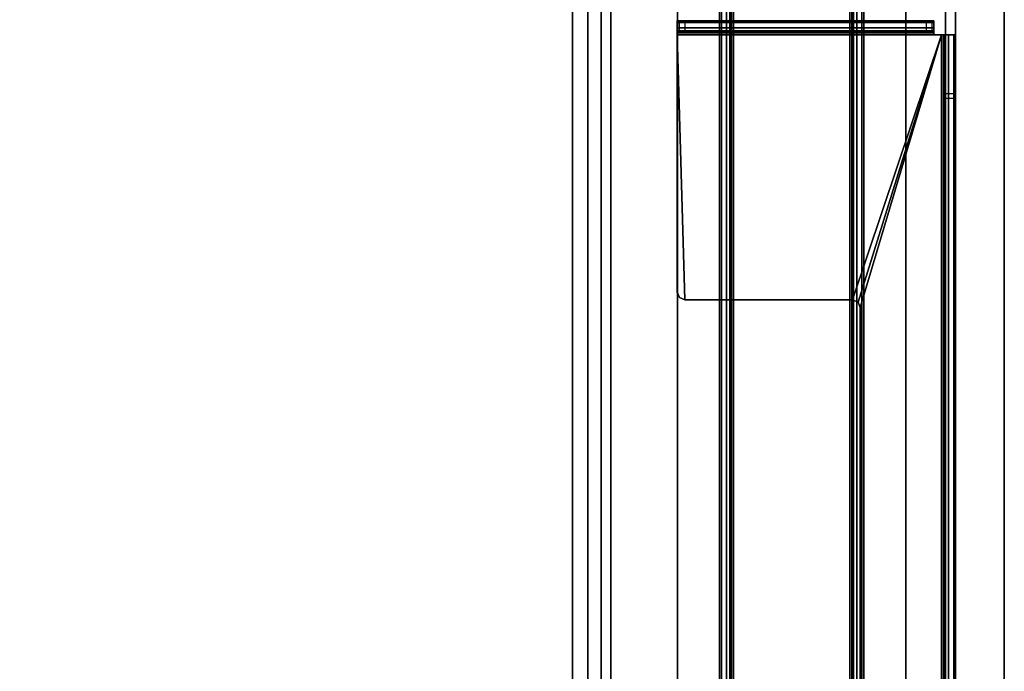
# Model space of a CAD drawing. Units: inches. Extents: x -12 to 181, y -6 to 114.
# Drawn here: x 49 to 60, y 43 to 49 of the extents above; entities that cross this region are included whole.
import ezdxf

# ---------------------------------------------------------------- set-up
doc = ezdxf.new("R2010")
doc.units = ezdxf.units.IN
doc.header["$MEASUREMENT"] = 0
for name, color, linetype in [('TABLE-BASE', 6, 'Continuous'), ('TABLE-OTHER', 7, 'Continuous'), ('TABLE-TOP', 6, 'Continuous'), ('TABLE-TOPEDGE', 6, 'Continuous'), ('WORKTL', 3, 'Continuous'), ('WORKTL-OTHER', 7, 'Continuous')]:
    doc.layers.add(name, color=color, linetype=linetype)
doc.layers.add('WORKTL-LINER', color=3, linetype='Continuous', lineweight=9)
doc.styles.get("Standard").update_dxf_attribs({"font": 'arial.ttf'})

# ---------------------------------------------------------------- blocks, each defined once
blk = doc.blocks.new('UDW6ACS_2460LEWB_0T')
at = {"layer": 'TABLE-BASE'}
for points in [[(55.504, -1.564, 0.946), (55.504, -23.313, 0.946), (55.504, -23.313, 1.111), (55.504, -1.564, 1.111)], [(57.864, -1.564, 1.111), (55.504, -1.564, 1.111), (55.504, -23.313, 1.111), (57.864, -23.313, 1.111)], [(57.864, -23.313, 0.946), (55.504, -23.313, 0.946), (55.504, -1.564, 0.946), (57.864, -1.564, 0.946)], [(57.864, -1.564, 1.111), (57.864, -23.313, 1.111), (57.864, -23.313, 0.946), (57.864, -1.564, 0.946)], [(55.958, -2.439, 0.517), (55.958, -22.439, 0.517), (55.939, -22.439, 0.589), (55.939, -2.439, 0.589)], [(55.939, -2.439, 0.946), (55.939, -22.439, 0.946), (55.939, -22.439, 0.589), (55.939, -2.439, 0.589)], [(55.939, -22.439, 0.946), (56.044, -22.439, 0.946), (56.044, -2.439, 0.946), (55.939, -2.439, 0.946)], [(56.011, -2.439, 0.465), (56.011, -22.439, 0.465), (55.958, -22.439, 0.517), (55.958, -2.439, 0.517)], [(56.083, -2.439, 0.445), (56.083, -22.439, 0.445), (56.011, -22.439, 0.465), (56.011, -2.439, 0.465)], [(56.049, -22.439, 0.57), (56.049, -2.439, 0.57), (56.044, -2.439, 0.589), (56.044, -22.439, 0.589)], [(56.044, -22.439, 0.589), (56.044, -2.439, 0.589), (56.044, -2.439, 0.946), (56.044, -22.439, 0.946)], [(56.063, -22.439, 0.555), (56.063, -2.439, 0.555), (56.049, -2.439, 0.57), (56.049, -22.439, 0.57)], [(56.083, -22.439, 0.55), (56.083, -2.439, 0.55), (56.063, -2.439, 0.555), (56.063, -22.439, 0.555)], [(57.285, -22.439, 0.445), (57.285, -2.439, 0.445), (56.083, -2.439, 0.445), (56.083, -22.439, 0.445)], [(57.285, -22.439, 0.55), (57.285, -2.439, 0.55), (56.083, -2.439, 0.55), (56.083, -22.439, 0.55)], [(57.285, -2.439, 0.445), (57.285, -22.439, 0.445), (57.357, -22.439, 0.465), (57.357, -2.439, 0.465)], [(57.285, -22.439, 0.55), (57.285, -2.439, 0.55), (57.305, -2.439, 0.555), (57.305, -22.439, 0.555)], [(57.305, -22.439, 0.555), (57.305, -2.439, 0.555), (57.319, -2.439, 0.57), (57.319, -22.439, 0.57)], [(57.319, -22.439, 0.57), (57.319, -2.439, 0.57), (57.324, -2.439, 0.589), (57.324, -22.439, 0.589)], [(57.324, -22.439, 0.946), (57.324, -2.439, 0.946), (57.324, -2.439, 0.589), (57.324, -22.439, 0.589)], [(57.429, -2.439, 0.946), (57.324, -2.439, 0.946), (57.324, -22.439, 0.946), (57.429, -22.439, 0.946)], [(57.357, -2.439, 0.465), (57.357, -22.439, 0.465), (57.41, -22.439, 0.517), (57.41, -2.439, 0.517)], [(57.41, -2.439, 0.517), (57.41, -22.439, 0.517), (57.429, -22.439, 0.589), (57.429, -2.439, 0.589)], [(57.429, -2.439, 0.589), (57.429, -22.439, 0.589), (57.429, -22.439, 0.946), (57.429, -2.439, 0.946)], [(58.272, -3.789, 26.694), (58.272, -21.089, 26.783), (58.272, -21.089, 27.229), (58.272, -3.789, 27.229)], [(58.272, -21.064, 26.677), (58.272, -3.81, 26.596), (58.272, -3.789, 26.694), (58.272, -21.089, 26.783)], [(58.272, -3.871, 26.515), (58.272, -20.994, 26.594), (58.272, -21.064, 26.677), (58.272, -3.81, 26.596)], [(58.377, -3.789, 26.694), (58.377, -21.089, 26.783), (58.377, -21.089, 27.229), (58.377, -3.789, 27.229)], [(58.377, -21.064, 26.677), (58.377, -3.81, 26.596), (58.377, -3.789, 26.694), (58.377, -21.089, 26.783)], [(58.377, -3.871, 26.515), (58.377, -20.994, 26.594), (58.377, -21.064, 26.677), (58.377, -3.81, 26.596)], [(58.272, -20.895, 26.55), (58.272, -5.827, 24.828), (58.272, -3.871, 26.515), (58.272, -20.994, 26.594)], [(58.377, -20.895, 26.55), (58.377, -5.827, 24.828), (58.377, -3.871, 26.515), (58.377, -20.994, 26.594)], [(58.272, -20.895, 26.55), (58.272, -11.23, 24.775), (58.272, -11.187, 24.771), (58.272, -5.827, 24.828)], [(58.272, -11.187, 24.771), (58.272, -5.981, 24.771), (58.272, -5.899, 24.786), (58.272, -5.827, 24.828)], [(58.377, -20.895, 26.55), (58.377, -11.23, 24.775), (58.377, -11.187, 24.771), (58.377, -5.827, 24.828)], [(58.377, -11.187, 24.771), (58.377, -5.981, 24.771), (58.377, -5.899, 24.786), (58.377, -5.827, 24.828)], [(58.377, -11.187, 24.771), (58.272, -11.187, 24.771), (58.272, -5.981, 24.771), (58.377, -5.981, 24.771)], [(58.272, -10.575, 27.229), (58.377, -10.575, 27.229), (58.377, -6.527, 27.229), (58.272, -6.527, 27.229)], [(58.154, -10.431, 27.229), (55.503, -10.431, 27.229), (55.503, -10.45, 27.301), (58.154, -10.45, 27.301)], [(55.503, -10.431, 27.229), (55.503, -10.536, 27.229), (55.503, -10.541, 27.249), (55.503, -10.45, 27.301)], [(58.131, -10.431, 25.526), (55.526, -10.431, 25.526), (55.503, -10.431, 25.582), (58.154, -10.431, 25.582)], [(58.154, -10.431, 25.582), (58.154, -10.431, 27.229), (55.503, -10.431, 27.229), (55.503, -10.431, 25.582)], [(55.503, -10.431, 25.582), (55.503, -10.536, 25.582), (55.526, -10.536, 25.526), (55.526, -10.431, 25.526)], [(55.503, -10.536, 27.229), (55.503, -10.431, 27.229), (55.503, -10.431, 25.582), (55.503, -10.536, 25.582)], [(58.154, -10.45, 27.301), (55.503, -10.45, 27.301), (55.503, -10.503, 27.354), (58.154, -10.503, 27.354)], [(55.503, -10.45, 27.301), (55.503, -10.541, 27.249), (55.503, -10.556, 27.263), (55.503, -10.503, 27.354)], [(58.075, -10.431, 25.503), (55.582, -10.431, 25.503), (55.526, -10.431, 25.526), (58.131, -10.431, 25.526)], [(55.526, -10.536, 25.526), (55.526, -10.431, 25.526), (55.582, -10.431, 25.503), (55.582, -10.536, 25.503)], [(55.582, -10.431, 25.503), (55.582, -10.536, 25.503), (58.075, -10.536, 25.503), (58.075, -10.431, 25.503)], [(58.075, -10.536, 25.503), (58.075, -10.431, 25.503), (58.131, -10.431, 25.526), (58.131, -10.536, 25.526)], [(58.131, -10.431, 25.526), (58.131, -10.536, 25.526), (58.154, -10.536, 25.582), (58.154, -10.431, 25.582)], [(58.154, -10.536, 27.229), (58.154, -10.431, 27.229), (58.154, -10.45, 27.301), (58.154, -10.541, 27.249)], [(58.154, -10.536, 25.582), (58.154, -10.431, 25.582), (58.154, -10.431, 27.229), (58.154, -10.536, 27.229)], [(58.154, -10.541, 27.249), (58.154, -10.45, 27.301), (58.154, -10.503, 27.354), (58.154, -10.556, 27.263)], [(58.154, -10.503, 27.354), (55.503, -10.503, 27.354), (55.503, -10.575, 27.373), (58.154, -10.575, 27.373)], [(55.503, -10.503, 27.354), (55.503, -10.556, 27.263), (55.503, -10.575, 27.269), (55.503, -10.575, 27.373)], [(55.503, -10.536, 27.229), (58.154, -10.536, 27.229), (58.154, -10.541, 27.249), (55.503, -10.541, 27.249)], [(58.131, -10.536, 25.526), (55.526, -10.536, 25.526), (55.503, -10.536, 25.582), (58.154, -10.536, 25.582)], [(58.154, -10.536, 25.582), (58.154, -10.536, 27.229), (55.503, -10.536, 27.229), (55.503, -10.536, 25.582)], [(55.503, -10.541, 27.249), (58.154, -10.541, 27.249), (58.154, -10.556, 27.263), (55.503, -10.556, 27.263)], [(55.503, -10.556, 27.263), (58.154, -10.556, 27.263), (58.154, -10.575, 27.269), (55.503, -10.575, 27.269)], [(55.582, -13.314, 27.373), (57.314, -13.314, 27.373), (58.233, -10.575, 27.373), (55.503, -10.575, 27.373)], [(55.503, -13.235, 27.373), (55.526, -13.291, 27.373), (55.582, -13.314, 27.373), (55.503, -10.575, 27.373)], [(55.582, -13.314, 27.269), (57.314, -13.314, 27.269), (58.233, -10.575, 27.269), (55.503, -10.575, 27.269)], [(55.503, -13.235, 27.269), (55.526, -13.291, 27.269), (55.582, -13.314, 27.269), (55.503, -10.575, 27.269)], [(55.503, -10.575, 27.269), (55.503, -10.575, 27.373), (55.503, -13.235, 27.373), (55.503, -13.235, 27.269)], [(58.075, -10.536, 25.503), (55.582, -10.536, 25.503), (55.526, -10.536, 25.526), (58.131, -10.536, 25.526)], [(57.37, -13.337, 27.373), (57.37, -13.337, 27.373), (58.233, -10.575, 27.373), (57.314, -13.314, 27.373)], [(57.37, -13.337, 27.269), (57.37, -13.337, 27.269), (58.233, -10.575, 27.269), (57.314, -13.314, 27.269)], [(57.393, -13.393, 27.373), (57.393, -13.393, 27.373), (58.233, -10.575, 27.373), (57.37, -13.337, 27.373)], [(57.393, -13.393, 27.269), (57.393, -13.393, 27.269), (58.233, -10.575, 27.269), (57.37, -13.337, 27.269)], [(57.393, -21.01, 27.373), (58.233, -21.089, 27.373), (58.233, -10.575, 27.373), (57.393, -13.393, 27.373)], [(57.393, -21.01, 27.269), (58.233, -21.089, 27.269), (58.233, -10.575, 27.269), (57.393, -13.393, 27.269)], [(58.154, -10.556, 27.263), (58.154, -10.503, 27.354), (58.154, -10.575, 27.373), (58.154, -10.575, 27.269)], [(58.233, -10.575, 27.373), (58.233, -10.575, 27.269), (58.154, -10.575, 27.269), (58.154, -10.575, 27.373)], [(58.305, -21.089, 27.354), (58.305, -10.575, 27.354), (58.233, -10.575, 27.373), (58.233, -21.089, 27.373)], [(58.253, -10.575, 27.263), (58.305, -10.575, 27.354), (58.233, -10.575, 27.373), (58.233, -10.575, 27.269)], [(58.253, -10.575, 27.263), (58.253, -21.089, 27.263), (58.233, -21.089, 27.269), (58.233, -10.575, 27.269)], [(58.267, -10.575, 27.249), (58.358, -10.575, 27.301), (58.305, -10.575, 27.354), (58.253, -10.575, 27.263)], [(58.267, -10.575, 27.249), (58.267, -21.089, 27.249), (58.253, -21.089, 27.263), (58.253, -10.575, 27.263)], [(58.272, -10.575, 27.229), (58.377, -10.575, 27.229), (58.358, -10.575, 27.301), (58.267, -10.575, 27.249)], [(58.272, -10.575, 27.229), (58.272, -21.089, 27.229), (58.267, -21.089, 27.249), (58.267, -10.575, 27.249)], [(58.358, -21.089, 27.301), (58.358, -10.575, 27.301), (58.305, -10.575, 27.354), (58.305, -21.089, 27.354)], [(58.377, -21.089, 27.229), (58.377, -10.575, 27.229), (58.358, -10.575, 27.301), (58.358, -21.089, 27.301)], [(58.272, -11.23, 24.775), (58.377, -11.23, 24.775), (58.377, -11.187, 24.771), (58.272, -11.187, 24.771)], [(58.377, -20.895, 26.55), (58.272, -20.895, 26.55), (58.272, -11.23, 24.775), (58.377, -11.23, 24.775)], [(55.503, -13.235, 27.373), (55.503, -13.235, 27.269), (55.526, -13.291, 27.269), (55.526, -13.291, 27.373)], [(55.526, -13.291, 27.269), (55.526, -13.291, 27.373), (55.582, -13.314, 27.373), (55.582, -13.314, 27.269)], [(55.582, -13.314, 27.373), (55.582, -13.314, 27.269), (57.314, -13.314, 27.269), (57.314, -13.314, 27.373)], [(57.314, -13.314, 27.269), (57.314, -13.314, 27.373), (57.37, -13.337, 27.373), (57.37, -13.337, 27.269)], [(57.37, -13.337, 27.373), (57.37, -13.337, 27.269), (57.393, -13.393, 27.269), (57.393, -13.393, 27.373)], [(57.393, -13.393, 27.373), (57.393, -13.393, 27.269), (57.393, -21.01, 27.269), (57.393, -21.01, 27.373)]]:
    blk.add_3dface(points, dxfattribs=at)
at = {"layer": 'TABLE-TOP'}
for points in [[(58.88, -1, 28.553), (1, -1, 28.553), (1, -23.88, 28.553), (58.88, -23.88, 28.553)], [(58.88, -23.88, 27.373), (1, -23.88, 27.373), (1, -1, 27.373), (58.88, -1, 27.373)]]:
    blk.add_3dface(points, dxfattribs=at)
at = {"layer": 'TABLE-TOPEDGE'}
blk.add_3dface([(58.88, -23.88, 27.373), (58.88, -1, 27.373), (58.88, -1, 28.553), (58.88, -23.88, 28.553)], dxfattribs=at)
at = {"layer": 'TABLE-OTHER'}
blk.add_attdef('OTHER', (8, -26), '', height=2, dxfattribs=at)
blk = doc.blocks.new('GYT710_211022LNN_0T')
at = {"layer": 'WORKTL'}
for points in [[(-5.019, 0.456, 0.19), (-5.019, 0.456, 21.44), (-5.019, 21.294, 21.44), (-5.019, 21.294, 0.19)], [(-4.919, 0.556, 1.29), (-4.919, 0.556, 0.19), (-4.919, 21.194, 0.19), (-4.919, 21.194, 1.29)], [(-4.919, 21.194, 1.39), (-4.919, 21.194, 21.44), (-4.919, 0.556, 21.44), (-4.919, 0.556, 1.39)], [(-4.78, 20.65, 17.69), (-4.621, 20.65, 17.69), (-4.621, 1.1, 17.69), (-4.78, 1.1, 17.69)], [(-4.621, 20.65, 18.69), (-4.78, 20.65, 18.69), (-4.78, 1.1, 18.69), (-4.621, 1.1, 18.69)], [(-4.78, 1.35, 18.016), (-4.919, 1.35, 18.016), (-4.919, 20.4, 18.016), (-4.78, 20.4, 18.016)], [(-4.919, 20.4, 18.016), (-4.919, 1.35, 18.016), (-4.919, 1.35, 18.333), (-4.919, 20.4, 18.333)], [(-4.78, 1.35, 18.333), (-4.78, 20.4, 18.333), (-4.919, 20.4, 18.333), (-4.919, 1.35, 18.333)], [(-4.78, 1.35, 18.016), (-4.78, 20.4, 18.016), (-4.78, 20.4, 18.333), (-4.78, 1.35, 18.333)]]:
    blk.add_3dface(points, dxfattribs=at)
for points, invisible_edges in [([(-5.019, 21.294, 0.19), (-4.919, 21.194, 0.19), (-4.919, 0.556, 0.19)], 13), ([(-4.919, 0.556, 0.19), (-4.903, 0.438, 0.19), (-5.019, 0.456, 0.19), (-5.019, 21.294, 0.19)], 10), ([(-4.919, 21.194, 21.44), (-5.019, 21.294, 21.44), (-5.019, 0.456, 21.44), (-4.919, 0.556, 21.44)], 5), ([(4.919, 1.25, 1.29), (-4.919, 0.556, 1.29), (-4.919, 21.194, 1.29), (4.919, 20.6, 1.29)], 5), ([(-4.78, 1.1, 17.69), (-4.78, 0.971, 17.707), (-4.78, 1.1, 18.69), (-4.78, 20.65, 18.69)], 10), ([(-4.78, 20.65, 18.69), (-4.78, 20.65, 17.69), (-4.78, 1.1, 17.69)], 13), ([(-4.621, 20.65, 17.69), (-4.621, 20.65, 18.69), (-4.621, 1.1, 18.69), (-4.621, 1.1, 17.69)], 5)]:
    blk.add_3dface(points, dxfattribs=dict(at, invisible_edges=invisible_edges))
at = {"layer": 'WORKTL-LINER', "invisible_edges": 10}
blk.add_3dface([(-4.919, 21.194, 1.39), (-4.919, 0.556, 1.39), (4.919, 1.25, 1.39), (4.919, 20.6, 1.39)], dxfattribs=at)
at = {"layer": 'WORKTL-OTHER'}
blk.add_attdef('OTHER', (14, 1), '', height=2, rotation=90, dxfattribs=at)

msp = doc.modelspace()

# ---------------------------------------------------------------- block references
msp.add_blockref('UDW6ACS_2460LEWB_0T', (0.641, 59.88))
at = {"rotation": 180}
msp.add_blockref('GYT710_211022LNN_0T', (50.44, 57.75), dxfattribs=at)

doc.saveas('drawing.dxf')
